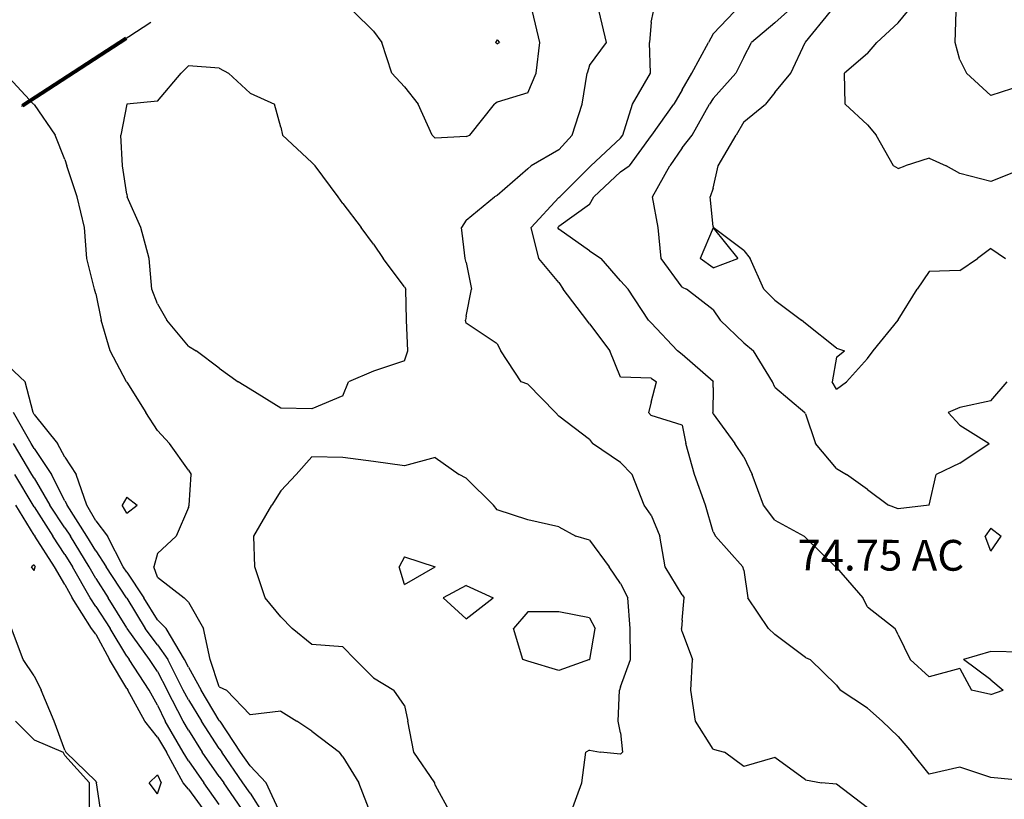
# Model space of a CAD drawing. Extents: x 1662925 to 1685327, y 226806 to 241324.
# Drawn here: x 1672363 to 1673161, y 235337 to 235968 of the extents above; entities that cross this region are included whole.
import ezdxf

# ---------------------------------------------------------------- set-up
doc = ezdxf.new("R2010")
doc.units = 0
doc.header["$LTSCALE"] = 200
doc.header["$MEASUREMENT"] = 0
doc.linetypes.add('DASHED', pattern=[0.75, 0.5, -0.25])
for name, color, linetype in [('1090.000000', 242, 'CONTINUOUS'), ('1092.000000', 236, 'CONTINUOUS'), ('1094.000000', 232, 'CONTINUOUS'), ('1096.000000', 226, 'CONTINUOUS'), ('1098.000000', 222, 'CONTINUOUS'), ('1100.000000', 216, 'CONTINUOUS'), ('1102.000000', 212, 'CONTINUOUS'), ('1104.000000', 206, 'CONTINUOUS'), ('1106.000000', 202, 'CONTINUOUS'), ('TRACT', 242, 'DASHED')]:
    doc.layers.add(name, color=color, linetype=linetype)
doc.layers.add('MILITLINE', color=7, linetype='DASHED', lineweight=80)
doc.layers.add('T_LACRE', color=50, linetype='CONTINUOUS', lineweight=30)
doc.styles.add('S8', font='romans.shx', dxfattribs={"height": 25})

msp = doc.modelspace()

# ---------------------------------------------------------------- linework, layer by layer
at = {"layer": '1090.000000'}
for p, q in [((1673121.09, 235950, 1090), (1673122.04, 235975, 1090)), ((1673125, 235935.83, 1090), (1673121.09, 235950, 1090)), ((1673125, 235935.83, 1090), (1673130.35, 235925, 1090)), ((1673150, 235907.14, 1090), (1673130.35, 235925, 1090)), ((1673175, 235915.24, 1090), (1673150, 235907.14, 1090)), ((1672375, 235526.55, 1090), (1672372.77, 235525, 1090)), ((1672375, 235521.99, 1090), (1672372.77, 235525, 1090)), ((1672375, 235526.55, 1090), (1672375.99, 235525, 1090)), ((1672375, 235521.99, 1090), (1672375.99, 235525, 1090)), ((1672475, 235356.48, 1090), (1672468.19, 235350, 1090)), ((1672475, 235340.99, 1090), (1672468.19, 235350, 1090)), ((1672475, 235356.48, 1090), (1672477.95, 235350, 1090)), ((1672475, 235340.99, 1090), (1672477.95, 235350, 1090))]:
    msp.add_line(p, q, dxfattribs=at)
at = {"layer": '1092.000000'}
for p, q in [((1673075, 235966.02, 1092), (1673082.54, 235975, 1092)), ((1673075, 235966.02, 1092), (1673057.72, 235950, 1092)), ((1673050, 235941.14, 1092), (1673057.72, 235950, 1092)), ((1673050, 235941.14, 1092), (1673031.4, 235925, 1092)), ((1673031.98, 235900, 1092), (1673031.4, 235925, 1092)), ((1673050, 235883.31, 1092), (1673031.98, 235900, 1092)), ((1673050, 235883.31, 1092), (1673057.26, 235875, 1092)), ((1673071.25, 235850, 1092), (1673057.26, 235875, 1092)), ((1673100, 235856.18, 1092), (1673080.59, 235850, 1092)), ((1673100, 235856.18, 1092), (1673113.73, 235850, 1092)), ((1673075, 235847.81, 1092), (1673071.25, 235850, 1092)), ((1673075, 235847.81, 1092), (1673080.59, 235850, 1092)), ((1673125, 235843.72, 1092), (1673113.73, 235850, 1092)), ((1673150, 235837.25, 1092), (1673125, 235843.72, 1092)), ((1673175, 235847.34, 1092), (1673150, 235837.25, 1092)), ((1672375, 235550.75, 1092), (1672360.11, 235575, 1092)), ((1672375, 235550.75, 1092), (1672375.48, 235550, 1092)), ((1672391.56, 235525, 1092), (1672375.48, 235550, 1092)), ((1672400, 235510.68, 1092), (1672391.56, 235525, 1092)), ((1672400, 235510.68, 1092), (1672405.86, 235500, 1092)), ((1672421.42, 235475, 1092), (1672405.86, 235500, 1092)), ((1672366.1, 235450, 1092), (1672356.7, 235475, 1092)), ((1672425, 235470.39, 1092), (1672421.42, 235475, 1092)), ((1672425, 235470.39, 1092), (1672436.18, 235450, 1092)), ((1672375, 235436.74, 1092), (1672366.1, 235450, 1092)), ((1672450, 235426.34, 1092), (1672436.18, 235450, 1092)), ((1672375, 235436.74, 1092), (1672380.85, 235425, 1092)), ((1672391.13, 235400, 1092), (1672380.85, 235425, 1092)), ((1672450, 235426.34, 1092), (1672450.87, 235425, 1092)), ((1672464.74, 235400, 1092), (1672450.87, 235425, 1092)), ((1672375, 235384.81, 1092), (1672360.01, 235400, 1092)), ((1672400, 235376.55, 1092), (1672391.13, 235400, 1092)), ((1672475, 235386.92, 1092), (1672464.74, 235400, 1092)), ((1672375, 235384.81, 1092), (1672398.67, 235375, 1092)), ((1672475, 235386.92, 1092), (1672482.19, 235375, 1092)), ((1672400, 235372.09, 1092), (1672398.67, 235375, 1092)), ((1672400, 235376.55, 1092), (1672400.76, 235375, 1092)), ((1672425, 235351.44, 1092), (1672400.76, 235375, 1092)), ((1672495.69, 235350, 1092), (1672482.19, 235375, 1092)), ((1672400, 235372.09, 1092), (1672419.86, 235350, 1092)), ((1672419.94, 235325, 1092), (1672419.86, 235350, 1092)), ((1672425, 235351.44, 1092), (1672425.59, 235350, 1092)), ((1672429.34, 235325, 1092), (1672425.59, 235350, 1092)), ((1672500, 235344.96, 1092), (1672495.69, 235350, 1092)), ((1672500, 235344.96, 1092), (1672514.63, 235325, 1092))]:
    msp.add_line(p, q, dxfattribs=at)
at = {"layer": '1094.000000'}
for p, q in [((1673000, 235950.35, 1094), (1673020.01, 235975, 1094)), ((1672988.07, 235925, 1094), (1672999.58, 235950, 1094)), ((1673000, 235950.35, 1094), (1672999.58, 235950, 1094)), ((1672975, 235909.35, 1094), (1672988.07, 235925, 1094)), ((1672975, 235909.35, 1094), (1672967.35, 235900, 1094)), ((1672950, 235885.8, 1094), (1672967.35, 235900, 1094)), ((1672950, 235885.8, 1094), (1672943.84, 235875, 1094)), ((1672929.13, 235850, 1094), (1672943.84, 235875, 1094)), ((1672925, 235831.91, 1094), (1672929.13, 235850, 1094)), ((1672925, 235831.91, 1094), (1672922.73, 235825, 1094)), ((1672925, 235800.78, 1094), (1672922.73, 235825, 1094)), ((1672925, 235799.9, 1094), (1672914.58, 235775, 1094)), ((1672925, 235800.78, 1094), (1672925.15, 235800, 1094)), ((1672925, 235799.9, 1094), (1672944.94, 235775, 1094)), ((1672950, 235781.53, 1094), (1672925.15, 235800, 1094)), ((1672950, 235781.53, 1094), (1672955.05, 235775, 1094)), ((1673150, 235782.92, 1094), (1673139.19, 235775, 1094)), ((1673150, 235782.92, 1094), (1673161.84, 235775, 1094)), ((1672925, 235767.36, 1094), (1672914.58, 235775, 1094)), ((1672925, 235767.36, 1094), (1672944.94, 235775, 1094)), ((1672966.12, 235750, 1094), (1672955.05, 235775, 1094)), ((1673125, 235765.33, 1094), (1673139.19, 235775, 1094)), ((1673100, 235764.52, 1094), (1673090.36, 235750, 1094)), ((1673125, 235765.33, 1094), (1673100, 235764.52, 1094)), ((1672975, 235741.04, 1094), (1672966.12, 235750, 1094)), ((1673075, 235725.25, 1094), (1673090.36, 235750, 1094)), ((1672975, 235741.04, 1094), (1672996.52, 235725, 1094)), ((1673000, 235722.18, 1094), (1672996.52, 235725, 1094)), ((1673054.83, 235700, 1094), (1673074.9, 235725, 1094)), ((1673075, 235725.25, 1094), (1673074.9, 235725, 1094)), ((1673025, 235702.16, 1094), (1673000, 235722.18, 1094)), ((1673025, 235702.16, 1094), (1673031.52, 235700, 1094)), ((1673025, 235695.1, 1094), (1673031.52, 235700, 1094)), ((1673050, 235693.82, 1094), (1673054.83, 235700, 1094)), ((1673025, 235695.1, 1094), (1673021.46, 235675, 1094)), ((1673050, 235693.82, 1094), (1673033.06, 235675, 1094)), ((1673025, 235668.94, 1094), (1673021.46, 235675, 1094)), ((1673025, 235668.94, 1094), (1673033.06, 235675, 1094)), ((1672374.16, 235575, 1094), (1672359.48, 235600, 1094)), ((1672375, 235573.63, 1094), (1672374.16, 235575, 1094)), ((1672375, 235573.63, 1094), (1672390.17, 235550, 1094)), ((1672400, 235535.15, 1094), (1672390.17, 235550, 1094)), ((1672400, 235535.15, 1094), (1672406.14, 235525, 1094)), ((1672420.33, 235500, 1094), (1672406.14, 235525, 1094)), ((1672425, 235493.05, 1094), (1672420.33, 235500, 1094)), ((1672425, 235493.05, 1094), (1672436.58, 235475, 1094)), ((1672450, 235452.64, 1094), (1672436.58, 235475, 1094)), ((1672450, 235452.64, 1094), (1672451.91, 235450, 1094)), ((1672468.18, 235425, 1094), (1672451.91, 235450, 1094)), ((1672475, 235412.97, 1094), (1672468.18, 235425, 1094)), ((1672475, 235412.97, 1094), (1672481.21, 235400, 1094)), ((1672495.89, 235375, 1094), (1672481.21, 235400, 1094)), ((1672500, 235367.91, 1094), (1672495.89, 235375, 1094)), ((1672500, 235367.91, 1094), (1672512.41, 235350, 1094)), ((1672525, 235332.35, 1094), (1672512.41, 235350, 1094))]:
    msp.add_line(p, q, dxfattribs=at)
at = {"layer": '1096.000000'}
for p, q in [((1672975, 235965.92, 1096), (1672985.28, 235975, 1096)), ((1672975, 235965.92, 1096), (1672956.09, 235950, 1096)), ((1672950, 235938.2, 1096), (1672956.09, 235950, 1096)), ((1672950, 235938.2, 1096), (1672943.33, 235925, 1096)), ((1672925, 235904.52, 1096), (1672943.33, 235925, 1096)), ((1672908.12, 235875, 1096), (1672922.02, 235900, 1096)), ((1672925, 235904.52, 1096), (1672922.02, 235900, 1096)), ((1672900, 235864.6, 1096), (1672908.12, 235875, 1096)), ((1672900, 235864.6, 1096), (1672890.06, 235850, 1096)), ((1672875.86, 235825, 1096), (1672890.06, 235850, 1096)), ((1672880.46, 235800, 1096), (1672875.86, 235825, 1096)), ((1672882.91, 235775, 1096), (1672880.46, 235800, 1096)), ((1672900, 235751.57, 1096), (1672882.91, 235775, 1096)), ((1672900, 235751.57, 1096), (1672903.48, 235750, 1096)), ((1672925, 235733.27, 1096), (1672903.48, 235750, 1096)), ((1672925, 235733.27, 1096), (1672930.87, 235725, 1096)), ((1672950, 235706.68, 1096), (1672930.87, 235725, 1096)), ((1672950, 235706.68, 1096), (1672957.67, 235700, 1096)), ((1672973.14, 235675, 1096), (1672957.67, 235700, 1096)), ((1672975, 235670.65, 1096), (1672973.14, 235675, 1096)), ((1672975, 235670.65, 1096), (1672999.33, 235650, 1096)), ((1673150, 235659.6, 1096), (1673163.2, 235675, 1096)), ((1673125, 235654.28, 1096), (1673115.56, 235650, 1096)), ((1673150, 235659.6, 1096), (1673125, 235654.28, 1096)), ((1673000, 235648.99, 1096), (1672999.33, 235650, 1096)), ((1673000, 235648.99, 1096), (1673007.88, 235625, 1096)), ((1673125, 235639.77, 1096), (1673115.56, 235650, 1096)), ((1673125, 235639.77, 1096), (1673148.7, 235625, 1096)), ((1672373.16, 235600, 1096), (1672358.28, 235625, 1096)), ((1673025, 235604.71, 1096), (1673007.88, 235625, 1096)), ((1673125, 235609.18, 1096), (1673148.7, 235625, 1096)), ((1673025, 235604.71, 1096), (1673033.19, 235600, 1096)), ((1673125, 235609.18, 1096), (1673105.78, 235600, 1096)), ((1672375, 235596.87, 1096), (1672373.16, 235600, 1096)), ((1672375, 235596.87, 1096), (1672387.85, 235575, 1096)), ((1673050, 235587.71, 1096), (1673033.19, 235600, 1096)), ((1673100.13, 235575, 1096), (1673105.78, 235600, 1096)), ((1673050, 235587.71, 1096), (1673067.15, 235575, 1096)), ((1672400, 235556.78, 1096), (1672387.85, 235575, 1096)), ((1673075, 235572.04, 1096), (1673067.15, 235575, 1096)), ((1673100, 235574.96, 1096), (1673075, 235572.04, 1096)), ((1673100, 235574.96, 1096), (1673100.13, 235575, 1096)), ((1672400, 235556.78, 1096), (1672404.38, 235550, 1096)), ((1673150, 235556.32, 1096), (1673145.48, 235550, 1096)), ((1673150, 235556.32, 1096), (1673158.33, 235550, 1096)), ((1672419.56, 235525, 1096), (1672404.38, 235550, 1096)), ((1673150, 235537.7, 1096), (1673145.48, 235550, 1096)), ((1673150, 235537.7, 1096), (1673158.33, 235550, 1096)), ((1672425, 235515.64, 1096), (1672419.56, 235525, 1096)), ((1672425, 235515.64, 1096), (1672435, 235500, 1096)), ((1672450, 235475.7, 1096), (1672435, 235500, 1096)), ((1672450, 235475.7, 1096), (1672450.43, 235475, 1096)), ((1672468.55, 235450, 1096), (1672450.43, 235475, 1096)), ((1672475, 235440.25, 1096), (1672468.55, 235450, 1096)), ((1672475, 235440.25, 1096), (1672482.84, 235425, 1096)), ((1672495.84, 235400, 1096), (1672482.84, 235425, 1096)), ((1672500, 235392.78, 1096), (1672495.84, 235400, 1096)), ((1672500, 235392.78, 1096), (1672511.16, 235375, 1096)), ((1672525, 235355.27, 1096), (1672511.16, 235375, 1096)), ((1672525, 235355.27, 1096), (1672528.6, 235350, 1096)), ((1672546.04, 235325, 1096), (1672528.6, 235350, 1096))]:
    msp.add_line(p, q, dxfattribs=at)
at = {"layer": '1098.000000'}
for p, q in [((1672925, 235956.86, 1098), (1672942.39, 235975, 1098)), ((1672925, 235956.86, 1098), (1672921.3, 235950, 1098)), ((1672907.93, 235925, 1098), (1672921.3, 235950, 1098)), ((1672900, 235911.49, 1098), (1672907.93, 235925, 1098)), ((1672900, 235911.49, 1098), (1672893.28, 235900, 1098)), ((1672875.3, 235875, 1098), (1672893.28, 235900, 1098)), ((1672875, 235874.56, 1098), (1672857.08, 235850, 1098)), ((1672875, 235874.56, 1098), (1672875.3, 235875, 1098)), ((1672850, 235845.19, 1098), (1672828.34, 235825, 1098)), ((1672850, 235845.19, 1098), (1672857.08, 235850, 1098)), ((1672825, 235818.56, 1098), (1672828.34, 235825, 1098)), ((1672825, 235818.56, 1098), (1672800, 235800.85, 1098)), ((1672800, 235800.85, 1098), (1672799.22, 235800, 1098)), ((1672800, 235798.8, 1098), (1672799.22, 235800, 1098)), ((1672825, 235781.04, 1098), (1672800, 235798.8, 1098)), ((1672825, 235781.04, 1098), (1672834.29, 235775, 1098)), ((1672850, 235756.76, 1098), (1672834.29, 235775, 1098)), ((1672850, 235756.76, 1098), (1672856.27, 235750, 1098)), ((1672872.81, 235725, 1098), (1672856.27, 235750, 1098)), ((1672875, 235722.73, 1098), (1672872.81, 235725, 1098)), ((1672875, 235722.73, 1098), (1672896.13, 235700, 1098)), ((1672900, 235697.21, 1098), (1672896.13, 235700, 1098)), ((1672925, 235675.14, 1098), (1672900, 235697.21, 1098)), ((1672925, 235670.47, 1098), (1672924.77, 235650, 1098)), ((1672925, 235675.14, 1098), (1672925.1, 235675, 1098)), ((1672925, 235670.47, 1098), (1672925.1, 235675, 1098)), ((1672372.63, 235625, 1098), (1672358.18, 235650, 1098)), ((1672925, 235649.16, 1098), (1672924.77, 235650, 1098)), ((1672925, 235649.16, 1098), (1672942.58, 235625, 1098)), ((1672375, 235621, 1098), (1672372.63, 235625, 1098)), ((1672375, 235621, 1098), (1672389.02, 235600, 1098)), ((1672950, 235614.19, 1098), (1672942.58, 235625, 1098)), ((1672950, 235614.19, 1098), (1672956.69, 235600, 1098)), ((1672400, 235578.52, 1098), (1672389.02, 235600, 1098)), ((1672965.96, 235575, 1098), (1672956.69, 235600, 1098)), ((1672400, 235578.52, 1098), (1672401.78, 235575, 1098)), ((1672417.62, 235550, 1098), (1672401.78, 235575, 1098)), ((1672975, 235562.93, 1098), (1672965.96, 235575, 1098)), ((1672975, 235562.93, 1098), (1672998.78, 235550, 1098)), ((1672425, 235537.91, 1098), (1672417.62, 235550, 1098)), ((1673000, 235548.86, 1098), (1672998.78, 235550, 1098)), ((1673000, 235548.86, 1098), (1673024.12, 235525, 1098)), ((1672425, 235537.91, 1098), (1672433.25, 235525, 1098)), ((1672449.76, 235500, 1098), (1672433.25, 235525, 1098)), ((1673025, 235524.44, 1098), (1673024.12, 235525, 1098)), ((1673025, 235524.44, 1098), (1673046.41, 235500, 1098)), ((1672450, 235499.61, 1098), (1672449.76, 235500, 1098)), ((1672450, 235499.61, 1098), (1672465.03, 235475, 1098)), ((1673050, 235492.61, 1098), (1673046.41, 235500, 1098)), ((1673050, 235492.61, 1098), (1673072.52, 235475, 1098)), ((1672475, 235461.82, 1098), (1672465.03, 235475, 1098)), ((1673075, 235470.02, 1098), (1673072.52, 235475, 1098)), ((1673075, 235470.02, 1098), (1673084.59, 235450, 1098)), ((1672475, 235461.82, 1098), (1672483.31, 235450, 1098)), ((1673150, 235456.57, 1098), (1673127.82, 235450, 1098)), ((1673175, 235456.01, 1098), (1673150, 235456.57, 1098)), ((1672495.78, 235425, 1098), (1672483.31, 235450, 1098)), ((1673100, 235436, 1098), (1673084.59, 235450, 1098)), ((1673150, 235433.46, 1098), (1673127.82, 235450, 1098)), ((1673125, 235442.71, 1098), (1673100, 235436, 1098)), ((1673125, 235442.71, 1098), (1673134.41, 235425, 1098)), ((1673150, 235433.46, 1098), (1673160.03, 235425, 1098)), ((1672500, 235417.17, 1098), (1672495.78, 235425, 1098)), ((1673150, 235421.73, 1098), (1673134.41, 235425, 1098)), ((1673150, 235421.73, 1098), (1673160.03, 235425, 1098)), ((1672500, 235417.17, 1098), (1672510.59, 235400, 1098)), ((1672525, 235377.98, 1098), (1672510.59, 235400, 1098)), ((1672525, 235377.98, 1098), (1672527, 235375, 1098)), ((1672544.1, 235350, 1098), (1672527, 235375, 1098)), ((1672550, 235341.59, 1098), (1672544.1, 235350, 1098)), ((1672550, 235341.59, 1098), (1672560.53, 235325, 1098))]:
    msp.add_line(p, q, dxfattribs=at)
at = {"layer": '1100.000000'}
for p, q in [((1672875, 235966.55, 1100), (1672876.86, 235975, 1100)), ((1672875, 235966.55, 1100), (1672873.4, 235950, 1100)), ((1672874.31, 235925, 1100), (1672873.4, 235950, 1100)), ((1672859.75, 235900, 1100), (1672874.31, 235925, 1100)), ((1672851.99, 235875, 1100), (1672859.75, 235900, 1100)), ((1672850, 235872.55, 1100), (1672826.1, 235850, 1100)), ((1672850, 235872.55, 1100), (1672851.99, 235875, 1100)), ((1672825, 235848.99, 1100), (1672800.77, 235825, 1100)), ((1672825, 235848.99, 1100), (1672826.1, 235850, 1100)), ((1672800, 235824.35, 1100), (1672777.58, 235800, 1100)), ((1672800, 235824.35, 1100), (1672800.77, 235825, 1100)), ((1672783.85, 235775, 1100), (1672777.58, 235800, 1100)), ((1672800, 235755.6, 1100), (1672783.85, 235775, 1100)), ((1672800, 235755.6, 1100), (1672803.46, 235750, 1100)), ((1672822.88, 235725, 1100), (1672803.46, 235750, 1100)), ((1672825, 235722.09, 1100), (1672822.88, 235725, 1100)), ((1672825, 235722.09, 1100), (1672841.29, 235700, 1100)), ((1672850, 235678.87, 1100), (1672841.29, 235700, 1100)), ((1672350, 235691.81, 1100), (1672367.73, 235675, 1100)), ((1672875, 235677.94, 1100), (1672850, 235678.87, 1100)), ((1672875, 235677.94, 1100), (1672879.07, 235675, 1100)), ((1672374.23, 235650, 1100), (1672367.73, 235675, 1100)), ((1672875, 235658.47, 1100), (1672879.07, 235675, 1100)), ((1672875, 235658.47, 1100), (1672872.77, 235650, 1100)), ((1672375, 235648.64, 1100), (1672374.23, 235650, 1100)), ((1672375, 235648.64, 1100), (1672394.06, 235625, 1100)), ((1672875, 235647.8, 1100), (1672872.77, 235650, 1100)), ((1672900, 235639.81, 1100), (1672875, 235647.8, 1100)), ((1672900, 235639.81, 1100), (1672902.85, 235625, 1100)), ((1672400, 235613.82, 1100), (1672394.06, 235625, 1100)), ((1672910.06, 235600, 1100), (1672902.85, 235625, 1100)), ((1672400, 235613.82, 1100), (1672408.96, 235600, 1100)), ((1672417.82, 235575, 1100), (1672408.96, 235600, 1100)), ((1672918.91, 235575, 1100), (1672910.06, 235600, 1100)), ((1672425, 235562.43, 1100), (1672417.82, 235575, 1100)), ((1672925, 235553.43, 1100), (1672918.91, 235575, 1100)), ((1672425, 235562.43, 1100), (1672434.35, 235550, 1100)), ((1672447.12, 235525, 1100), (1672434.35, 235550, 1100)), ((1672925, 235553.43, 1100), (1672926.85, 235550, 1100)), ((1672949.02, 235525, 1100), (1672926.85, 235550, 1100)), ((1672450, 235520.65, 1100), (1672447.12, 235525, 1100)), ((1672950, 235522.23, 1100), (1672949.02, 235525, 1100)), ((1672450, 235520.65, 1100), (1672463.9, 235500, 1100)), ((1672950, 235522.23, 1100), (1672953.05, 235500, 1100)), ((1672475, 235482.19, 1100), (1672463.9, 235500, 1100)), ((1672969.81, 235475, 1100), (1672953.05, 235500, 1100)), ((1672475, 235482.19, 1100), (1672482.06, 235475, 1100)), ((1672496.88, 235450, 1100), (1672482.06, 235475, 1100)), ((1672975, 235470.11, 1100), (1672969.81, 235475, 1100)), ((1673000, 235451.65, 1100), (1672975, 235470.11, 1100)), ((1672500, 235443.64, 1100), (1672496.88, 235450, 1100)), ((1673000, 235451.65, 1100), (1673003.69, 235450, 1100)), ((1673025, 235429.2, 1100), (1673003.69, 235450, 1100)), ((1672500, 235443.64, 1100), (1672510.31, 235425, 1100)), ((1673025, 235429.2, 1100), (1673027.97, 235425, 1100)), ((1672525, 235400.67, 1100), (1672510.31, 235425, 1100)), ((1673050, 235410.58, 1100), (1673027.97, 235425, 1100)), ((1673050, 235410.58, 1100), (1673061.87, 235400, 1100)), ((1672525, 235400.67, 1100), (1672525.66, 235400, 1100)), ((1672542.2, 235375, 1100), (1672525.66, 235400, 1100)), ((1673075, 235387.52, 1100), (1673061.87, 235400, 1100)), ((1673075, 235387.52, 1100), (1673085.71, 235375, 1100)), ((1672550, 235363.67, 1100), (1672542.2, 235375, 1100)), ((1673100, 235357.04, 1100), (1673085.71, 235375, 1100)), ((1672550, 235363.67, 1100), (1672563.11, 235350, 1100)), ((1673125, 235362.68, 1100), (1673100, 235357.04, 1100)), ((1673150, 235354.46, 1100), (1673125, 235362.68, 1100)), ((1672574.54, 235325, 1100), (1672563.11, 235350, 1100)), ((1673175, 235351.83, 1100), (1673150, 235354.46, 1100))]:
    msp.add_line(p, q, dxfattribs=at)
at = {"layer": '1102.000000'}
for p, q in [((1672838.64, 235950, 1102), (1672832.7, 235975, 1102)), ((1672825, 235931.34, 1102), (1672838.64, 235950, 1102)), ((1672825, 235931.34, 1102), (1672822.91, 235925, 1102)), ((1672374.58, 235900, 1102), (1672351.29, 235925, 1102)), ((1672818.96, 235900, 1102), (1672822.91, 235925, 1102)), ((1672375, 235899.73, 1102), (1672374.58, 235900, 1102)), ((1672375, 235899.73, 1102), (1672392.17, 235875, 1102)), ((1672810.79, 235875, 1102), (1672818.96, 235900, 1102)), ((1672400, 235855.04, 1102), (1672392.17, 235875, 1102)), ((1672800, 235863.08, 1102), (1672810.79, 235875, 1102)), ((1672800, 235863.08, 1102), (1672777.69, 235850, 1102)), ((1672400, 235855.04, 1102), (1672401.52, 235850, 1102)), ((1672409.85, 235825, 1102), (1672401.52, 235850, 1102)), ((1672775, 235847.69, 1102), (1672750, 235825.85, 1102)), ((1672775, 235847.69, 1102), (1672777.69, 235850, 1102)), ((1672415.73, 235800, 1102), (1672409.85, 235825, 1102)), ((1672725, 235806.01, 1102), (1672748.01, 235825, 1102)), ((1672750, 235825.85, 1102), (1672748.01, 235825, 1102)), ((1672725, 235806.01, 1102), (1672721.28, 235800, 1102)), ((1672417.61, 235775, 1102), (1672415.73, 235800, 1102)), ((1672724.23, 235775, 1102), (1672721.28, 235800, 1102)), ((1672423.89, 235750, 1102), (1672417.61, 235775, 1102)), ((1672725, 235771.76, 1102), (1672724.23, 235775, 1102)), ((1672725, 235771.76, 1102), (1672729.42, 235750, 1102)), ((1672425, 235746.42, 1102), (1672423.89, 235750, 1102)), ((1672725, 235728.15, 1102), (1672729.42, 235750, 1102)), ((1672425, 235746.42, 1102), (1672429.22, 235725, 1102)), ((1672436.67, 235700, 1102), (1672429.22, 235725, 1102)), ((1672725, 235728.15, 1102), (1672724.53, 235725, 1102)), ((1672725, 235722.4, 1102), (1672724.53, 235725, 1102)), ((1672750, 235705.89, 1102), (1672725, 235722.4, 1102)), ((1672449.79, 235675, 1102), (1672436.67, 235700, 1102)), ((1672750, 235705.89, 1102), (1672753.18, 235700, 1102)), ((1672769.53, 235675, 1102), (1672753.18, 235700, 1102)), ((1672450, 235674.6, 1102), (1672449.79, 235675, 1102)), ((1672450, 235674.6, 1102), (1672465.46, 235650, 1102)), ((1672775, 235673.11, 1102), (1672769.53, 235675, 1102)), ((1672775, 235673.11, 1102), (1672797.42, 235650, 1102)), ((1672475, 235635.42, 1102), (1672465.46, 235650, 1102)), ((1672800, 235647.12, 1102), (1672797.42, 235650, 1102)), ((1672825, 235628.13, 1102), (1672800, 235647.12, 1102)), ((1672475, 235635.42, 1102), (1672484.57, 235625, 1102)), ((1672825, 235628.13, 1102), (1672827.33, 235625, 1102)), ((1672500, 235603.41, 1102), (1672484.57, 235625, 1102)), ((1672850, 235609.66, 1102), (1672827.33, 235625, 1102)), ((1672850, 235609.66, 1102), (1672859.38, 235600, 1102)), ((1672500, 235603.41, 1102), (1672502.12, 235600, 1102)), ((1672500.61, 235575, 1102), (1672502.12, 235600, 1102)), ((1672869.07, 235575, 1102), (1672859.38, 235600, 1102)), ((1672450, 235581.62, 1102), (1672446.47, 235575, 1102)), ((1672450, 235581.62, 1102), (1672458.44, 235575, 1102)), ((1672450, 235568.5, 1102), (1672446.47, 235575, 1102)), ((1672450, 235568.5, 1102), (1672458.44, 235575, 1102)), ((1672500, 235573.12, 1102), (1672489.96, 235550, 1102)), ((1672500, 235573.12, 1102), (1672500.61, 235575, 1102)), ((1672875, 235566.86, 1102), (1672869.07, 235575, 1102)), ((1672875, 235566.86, 1102), (1672881.98, 235550, 1102)), ((1672475, 235535.98, 1102), (1672489.96, 235550, 1102)), ((1672886.12, 235525, 1102), (1672881.98, 235550, 1102)), ((1672475, 235535.98, 1102), (1672472.05, 235525, 1102)), ((1672475, 235516.72, 1102), (1672472.05, 235525, 1102)), ((1672900, 235502.35, 1102), (1672886.12, 235525, 1102)), ((1672475, 235516.72, 1102), (1672496.61, 235500, 1102)), ((1672900, 235502.35, 1102), (1672901.66, 235500, 1102)), ((1672500, 235496.3, 1102), (1672496.61, 235500, 1102)), ((1672500, 235496.3, 1102), (1672512.34, 235475, 1102)), ((1672900, 235481.86, 1102), (1672901.66, 235500, 1102)), ((1672900, 235481.86, 1102), (1672899.4, 235475, 1102)), ((1672517.67, 235450, 1102), (1672512.34, 235475, 1102)), ((1672900, 235472.46, 1102), (1672899.4, 235475, 1102)), ((1672900, 235472.46, 1102), (1672908.39, 235450, 1102)), ((1672525, 235427.83, 1102), (1672517.67, 235450, 1102)), ((1672906.88, 235425, 1102), (1672908.39, 235450, 1102)), ((1672525, 235427.83, 1102), (1672530.94, 235425, 1102)), ((1672550, 235405.07, 1102), (1672530.94, 235425, 1102)), ((1672910.8, 235400, 1102), (1672906.88, 235425, 1102)), ((1672575, 235408.15, 1102), (1672550, 235405.07, 1102)), ((1672575, 235408.15, 1102), (1672587.79, 235400, 1102)), ((1672600, 235391.93, 1102), (1672587.79, 235400, 1102)), ((1672925, 235377.3, 1102), (1672910.8, 235400, 1102)), ((1672600, 235391.93, 1102), (1672622.4, 235375, 1102)), ((1672625, 235371.02, 1102), (1672622.4, 235375, 1102)), ((1672925, 235377.3, 1102), (1672934.14, 235375, 1102)), ((1672950, 235363.33, 1102), (1672934.14, 235375, 1102)), ((1672625, 235371.02, 1102), (1672638.14, 235350, 1102)), ((1672975, 235370.57, 1102), (1672950, 235363.33, 1102)), ((1673000, 235352.36, 1102), (1672975, 235370.57, 1102)), ((1672647.82, 235325, 1102), (1672638.14, 235350, 1102)), ((1673000, 235352.36, 1102), (1673012.83, 235350, 1102)), ((1673025, 235348.92, 1102), (1673012.83, 235350, 1102)), ((1673050, 235329.88, 1102), (1673025, 235348.92, 1102))]:
    msp.add_line(p, q, dxfattribs=at)
at = {"layer": '1104.000000'}
for p, q in [((1672650, 235959.24, 1104), (1672633.62, 235975, 1104)), ((1672784.71, 235950, 1104), (1672778.66, 235975, 1104)), ((1672650, 235959.24, 1104), (1672656.62, 235950, 1104)), ((1672664.75, 235925, 1104), (1672656.62, 235950, 1104)), ((1672750, 235952.01, 1104), (1672748.79, 235950, 1104)), ((1672750, 235948.92, 1104), (1672748.79, 235950, 1104)), ((1672750, 235952.01, 1104), (1672752.08, 235950, 1104)), ((1672750, 235948.92, 1104), (1672752.08, 235950, 1104)), ((1672781.73, 235925, 1104), (1672784.71, 235950, 1104)), ((1672500, 235931.13, 1104), (1672494.1, 235925, 1104)), ((1672525, 235929.2, 1104), (1672500, 235931.13, 1104)), ((1672475, 235902.38, 1104), (1672494.1, 235925, 1104)), ((1672525, 235929.2, 1104), (1672532.52, 235925, 1104)), ((1672550, 235908.94, 1104), (1672532.52, 235925, 1104)), ((1672675, 235913.98, 1104), (1672664.75, 235925, 1104)), ((1672775, 235909.08, 1104), (1672781.73, 235925, 1104)), ((1672550, 235908.94, 1104), (1672569.67, 235900, 1104)), ((1672675, 235913.98, 1104), (1672686.14, 235900, 1104)), ((1672775, 235909.08, 1104), (1672750, 235901.6, 1104)), ((1672450, 235900, 1104), (1672445.35, 235875, 1104)), ((1672475, 235902.38, 1104), (1672450, 235900, 1104)), ((1672450, 235900, 1104), (1672450, 235900, 1104)), ((1672575, 235881.47, 1104), (1672569.67, 235900, 1104)), ((1672697.51, 235875, 1104), (1672686.14, 235900, 1104)), ((1672728.05, 235875, 1104), (1672747.93, 235900, 1104)), ((1672750, 235901.6, 1104), (1672747.93, 235900, 1104)), ((1672575, 235881.47, 1104), (1672576.31, 235875, 1104)), ((1672446.69, 235850, 1104), (1672445.35, 235875, 1104)), ((1672600, 235852.62, 1104), (1672576.31, 235875, 1104)), ((1672700, 235872.46, 1104), (1672697.51, 235875, 1104)), ((1672725, 235873.77, 1104), (1672700, 235872.46, 1104)), ((1672725, 235873.77, 1104), (1672728.05, 235875, 1104)), ((1672600, 235852.62, 1104), (1672602.56, 235850, 1104)), ((1672450, 235826.98, 1104), (1672446.69, 235850, 1104)), ((1672621.21, 235825, 1104), (1672602.56, 235850, 1104)), ((1672450, 235826.98, 1104), (1672450.43, 235825, 1104)), ((1672461.58, 235800, 1104), (1672450.43, 235825, 1104)), ((1672625, 235819.44, 1104), (1672621.21, 235825, 1104)), ((1672625, 235819.44, 1104), (1672639.87, 235800, 1104)), ((1672468.24, 235775, 1104), (1672461.58, 235800, 1104)), ((1672650, 235786.49, 1104), (1672639.87, 235800, 1104)), ((1672650, 235786.49, 1104), (1672657.68, 235775, 1104)), ((1672470.24, 235750, 1104), (1672468.24, 235775, 1104)), ((1672675, 235751.88, 1104), (1672657.68, 235775, 1104)), ((1672475, 235738.18, 1104), (1672470.24, 235750, 1104)), ((1672675, 235751.88, 1104), (1672676.03, 235750, 1104)), ((1672676.65, 235725, 1104), (1672676.03, 235750, 1104)), ((1672475, 235738.18, 1104), (1672482.56, 235725, 1104)), ((1672500, 235703.84, 1104), (1672482.56, 235725, 1104)), ((1672677.87, 235700, 1104), (1672676.65, 235725, 1104)), ((1672500, 235703.84, 1104), (1672506.17, 235700, 1104)), ((1672525, 235685.96, 1104), (1672506.17, 235700, 1104)), ((1672675, 235691.97, 1104), (1672677.87, 235700, 1104)), ((1672675, 235691.97, 1104), (1672650, 235683.71, 1104)), ((1672525, 235685.96, 1104), (1672540.3, 235675, 1104)), ((1672650, 235683.71, 1104), (1672629.72, 235675, 1104)), ((1672550, 235668.95, 1104), (1672540.3, 235675, 1104)), ((1672575, 235653.54, 1104), (1672550, 235668.95, 1104)), ((1672625, 235663.66, 1104), (1672629.72, 235675, 1104)), ((1672625, 235663.66, 1104), (1672600, 235653.11, 1104)), ((1672600, 235653.11, 1104), (1672575, 235653.54, 1104)), ((1672600, 235614.15, 1104), (1672587.19, 235600, 1104)), ((1672625, 235613.7, 1104), (1672600, 235614.15, 1104)), ((1672650, 235610.44, 1104), (1672625, 235613.7, 1104)), ((1672700, 235613.72, 1104), (1672675, 235607.04, 1104)), ((1672700, 235613.72, 1104), (1672719.32, 235600, 1104)), ((1672675, 235607.04, 1104), (1672650, 235610.44, 1104)), ((1672575, 235586.6, 1104), (1672587.19, 235600, 1104)), ((1672725, 235596.83, 1104), (1672719.32, 235600, 1104)), ((1672725, 235596.83, 1104), (1672747.04, 235575, 1104)), ((1672575, 235586.6, 1104), (1672567.49, 235575, 1104)), ((1672552.88, 235550, 1104), (1672567.49, 235575, 1104)), ((1672750, 235571.14, 1104), (1672747.04, 235575, 1104)), ((1672775, 235563.06, 1104), (1672750, 235571.14, 1104)), ((1672800, 235557.49, 1104), (1672775, 235563.06, 1104)), ((1672800, 235557.49, 1104), (1672813.82, 235550, 1104)), ((1672553.81, 235525, 1104), (1672552.88, 235550, 1104)), ((1672825, 235546.68, 1104), (1672813.82, 235550, 1104)), ((1672825, 235546.68, 1104), (1672840.74, 235525, 1104)), ((1672562.28, 235500, 1104), (1672553.81, 235525, 1104)), ((1672850, 235511.58, 1104), (1672840.74, 235525, 1104)), ((1672850, 235511.58, 1104), (1672856, 235500, 1104)), ((1672575, 235484.62, 1104), (1672562.28, 235500, 1104)), ((1672857.84, 235475, 1104), (1672856, 235500, 1104)), ((1672575, 235484.62, 1104), (1672584.18, 235475, 1104)), ((1672600, 235462.25, 1104), (1672584.18, 235475, 1104)), ((1672858.06, 235450, 1104), (1672857.84, 235475, 1104)), ((1672625, 235460.25, 1104), (1672600, 235462.25, 1104)), ((1672625, 235460.25, 1104), (1672635.11, 235450, 1104)), ((1672650, 235435.1, 1104), (1672635.11, 235450, 1104)), ((1672850, 235427.78, 1104), (1672858.06, 235450, 1104)), ((1672650, 235435.1, 1104), (1672666.28, 235425, 1104)), ((1672675, 235412.59, 1104), (1672666.28, 235425, 1104)), ((1672848.22, 235400, 1104), (1672849.1, 235425, 1104)), ((1672850, 235427.78, 1104), (1672849.1, 235425, 1104)), ((1672675, 235412.59, 1104), (1672677.74, 235400, 1104)), ((1672682.58, 235375, 1104), (1672677.74, 235400, 1104)), ((1672850, 235390.47, 1104), (1672848.22, 235400, 1104)), ((1672850, 235390.47, 1104), (1672851.73, 235375, 1104)), ((1672699.49, 235350, 1104), (1672682.58, 235375, 1104)), ((1672818.68, 235350, 1104), (1672821.91, 235375, 1104)), ((1672825, 235376.6, 1104), (1672821.91, 235375, 1104)), ((1672825, 235376.6, 1104), (1672833.87, 235375, 1104)), ((1672850, 235373.31, 1104), (1672833.87, 235375, 1104)), ((1672850, 235373.31, 1104), (1672851.73, 235375, 1104)), ((1672700, 235348.21, 1104), (1672699.49, 235350, 1104)), ((1672809.47, 235325, 1104), (1672818.68, 235350, 1104)), ((1672700, 235348.21, 1104), (1672712.59, 235325, 1104))]:
    msp.add_line(p, q, dxfattribs=at)
at = {"layer": '1106.000000'}
for p, q in [((1672675, 235533.13, 1106), (1672670.6, 235525, 1106)), ((1672675, 235533.13, 1106), (1672700, 235525, 1106)), ((1672675, 235510.86, 1106), (1672670.6, 235525, 1106)), ((1672675, 235510.86, 1106), (1672700, 235525, 1106)), ((1672725, 235509.84, 1106), (1672706.26, 235500, 1106)), ((1672725, 235509.84, 1106), (1672746.98, 235500, 1106)), ((1672725, 235483.01, 1106), (1672706.26, 235500, 1106)), ((1672725, 235483.01, 1106), (1672746.98, 235500, 1106)), ((1672775, 235488.57, 1106), (1672763.38, 235475, 1106)), ((1672800, 235488.5, 1106), (1672775, 235488.57, 1106)), ((1672825, 235483.74, 1106), (1672800, 235488.5, 1106)), ((1672825, 235483.74, 1106), (1672829.59, 235475, 1106)), ((1672770.92, 235450, 1106), (1672763.38, 235475, 1106)), ((1672825.05, 235450, 1106), (1672829.59, 235475, 1106)), ((1672775, 235448.73, 1106), (1672770.92, 235450, 1106)), ((1672800, 235441.11, 1106), (1672775, 235448.73, 1106)), ((1672825, 235449.88, 1106), (1672800, 235441.11, 1106)), ((1672825, 235449.88, 1106), (1672825.05, 235450, 1106))]:
    msp.add_line(p, q, dxfattribs=at)
at = {"layer": 'MILITLINE'}
msp.add_lwpolyline([(1670731.74, 234834.76), (1673674.85, 236751.6)], dxfattribs=at)
at = {"layer": 'TRACT', "ltscale": 0.5}
msp.add_lwpolyline([(1671233.52, 235161.57), (1673674.85, 236751.6)], dxfattribs=at)

# ---------------------------------------------------------------- texts
at = {"layer": 'T_LACRE', "style": 'S8'}
msp.add_text('74.75 AC', height=24.939, rotation=359.9044, dxfattribs=at).set_placement((1672993.33, 235522.13))

doc.saveas('drawing.dxf')
